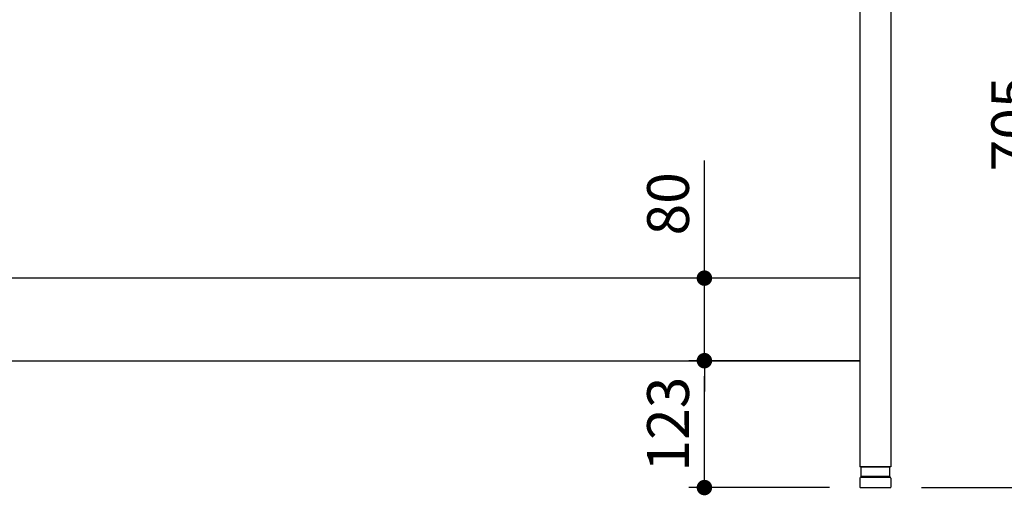
# Model space of a CAD drawing. Units: millimetres. Extents: x 319 to 6002, y 632 to 3863.
# Drawn here: x 3146 to 4100, y 738 to 1199 of the extents above; entities that cross this region are included whole.
import ezdxf

# ---------------------------------------------------------------- set-up
doc = ezdxf.new("R2010")
doc.units = ezdxf.units.MM
doc.header["$LTSCALE"] = 15
doc.layers.add('1', color=75, linetype='Continuous')
doc.layers.add('3', color=33, linetype='Continuous')
doc.layers.add('dimension', color=9, linetype='Continuous', lineweight=9)
doc.dimstyles.new('Standard$0', dxfattribs={"dimscale": 15, "dimtxt": 2.7, "dimasz": 1, "dimexe": 1, "dimexo": 2, "dimgap": 1, "dimtad": 1, "dimdec": 4, "dimdsep": 46, "dimtxsty": 'Standard', "dimblk": 'DOT', "dimcen": 0, "dimazin": 2, "dimtm": 1e-09, "dimtfac": 1, "dimtdec": 4, "dimtmove": 0, "dimatfit": 1, "dimldrblk": 'OPEN30', "dimfxl": 1, "dimtolj": 1, "dimarcsym": 0})

# ---------------------------------------------------------------- blocks, each defined once
blk = doc.blocks.new('A$C25EB3468')
at = {"linetype": 'Continuous'}
for p, q in [((6.15, 16), (6.15, 24.5)), ((6.65, 25), (33.35, 25)), ((33.85, 16), (33.85, 24.5)), ((5, 14), (5, 5.5)), ((5.81, 14.98), (6.15, 16)), ((6, 15), (34, 15)), ((6.15, 16), (33.85, 16)), ((34.19, 14.98), (33.85, 16)), ((35, 14), (35, 5.5)), ((5.5, 5), (34.5, 5))]:
    blk.add_line(p, q, dxfattribs=at)
for centre, radius, start, end in [((6.65, 24.5), 0.5, 90, 180), ((33.35, 24.5), 0.5, 0, 90), ((6, 14), 1, 90, 180), ((34, 14), 1, 0, 90), ((5.5, 5.5), 0.5, 180, 270), ((34.5, 5.5), 0.5, 270, 0)]:
    blk.add_arc(centre, radius, start, end, dxfattribs=at)
blk = doc.blocks.new('_Dot')
at = {"color": 0, "linetype": 'ByBlock', "lineweight": -2}
blk.add_line((-0.5, 0), (-1, 0), dxfattribs=at)
at = {"color": 0, "linetype": 'ByBlock', "const_width": 0.5}
blk.add_lwpolyline([(-0.25, 0, 1), (0.25, 0, 1)], format="xyb", close=True, dxfattribs=at)
blk = doc.blocks.new('*D22')
at = {"layer": 'Defpoints', "color": 0, "ltscale": 8, "transparency": 16777216}
for p in [(3960.32, 1450.4), (4143.19, 1450.4), (3989.82, 745.4)]:
    blk.add_point(p, dxfattribs=at)
at = {"layer": 'dimension', "color": 0, "lineweight": -2, "ltscale": 8, "transparency": 16777216}
for p, q in [((3990.32, 1450.4), (4158.19, 1450.4)), ((4143.19, 760.4), (4143.19, 1435.4)), ((4019.82, 745.4), (4158.19, 745.4))]:
    blk.add_line(p, q, dxfattribs=at)
at = {"layer": 'dimension', "color": 0, "lineweight": -2, "ltscale": 8, "transparency": 16777216, "xscale": 15, "yscale": 15, "zscale": 15}
for p, rotation in [((4143.19, 1450.4), 90), ((4143.19, 745.4), 270)]:
    blk.add_blockref('_Dot', p, dxfattribs=dict(at, rotation=rotation))
at = {"layer": 'dimension', "color": 0, "ltscale": 8, "transparency": 16777216, "insert": (4107.94, 1097.9), "char_height": 40.5, "attachment_point": 5, "rotation": 90}
blk.add_mtext('\\A1;705', dxfattribs=at)
blk = doc.blocks.new('_Open30')
at = {"color": 0, "linetype": 'ByBlock', "lineweight": -2}
for p, q in [((-1, 0.268), (0, 0)), ((0, 0), (-1, -0.268)), ((0, 0), (-1, 0))]:
    blk.add_line(p, q, dxfattribs=at)
blk = doc.blocks.new('*D25')
at = {"layer": 'Defpoints', "color": 0, "ltscale": 8, "transparency": 16777216}
for p in [(3991.32, 1545.4), (3989.82, 745.4), (4277.68, 745.4)]:
    blk.add_point(p, dxfattribs=at)
at = {"layer": 'dimension', "color": 0, "lineweight": -2, "ltscale": 8, "transparency": 16777216}
for p, q in [((4021.32, 1545.4), (4292.68, 1545.4)), ((4277.68, 1530.4), (4277.68, 760.4)), ((4019.82, 745.4), (4292.68, 745.4))]:
    blk.add_line(p, q, dxfattribs=at)
at = {"layer": 'dimension', "color": 0, "lineweight": -2, "ltscale": 8, "transparency": 16777216, "xscale": 15, "yscale": 15, "zscale": 15}
for p, rotation in [((4277.68, 1545.4), 90), ((4277.68, 745.4), 270)]:
    blk.add_blockref('_Dot', p, dxfattribs=dict(at, rotation=rotation))
at = {"layer": 'dimension', "color": 0, "ltscale": 8, "transparency": 16777216, "insert": (4242.43, 1145.4), "char_height": 40.5, "attachment_point": 5, "rotation": 90}
blk.add_mtext('\\A1;800', dxfattribs=at)
blk = doc.blocks.new('*D26')
at = {"layer": 'Defpoints', "color": 0, "ltscale": 8, "transparency": 16777216}
for p in [(3809.52, 868.4), (3990.32, 868.4), (3960.82, 745.4)]:
    blk.add_point(p, dxfattribs=at)
at = {"layer": 'dimension', "color": 0, "lineweight": -2, "ltscale": 8, "transparency": 16777216}
for p, q in [((3960.32, 868.4), (3794.52, 868.4)), ((3809.52, 760.4), (3809.52, 853.4)), ((3930.82, 745.4), (3794.52, 745.4))]:
    blk.add_line(p, q, dxfattribs=at)
at = {"layer": 'dimension', "color": 0, "lineweight": -2, "ltscale": 8, "transparency": 16777216, "xscale": 15, "yscale": 15, "zscale": 15}
for p, rotation in [((3809.52, 868.4), 90), ((3809.52, 745.4), 270)]:
    blk.add_blockref('_Dot', p, dxfattribs=dict(at, rotation=rotation))
at = {"layer": 'dimension', "color": 0, "ltscale": 8, "transparency": 16777216, "insert": (3774.27, 806.9), "char_height": 40.5, "attachment_point": 5, "rotation": 90}
blk.add_mtext('\\A1;123', dxfattribs=at)
blk = doc.blocks.new('*D27')
at = {"layer": 'Defpoints', "color": 0, "ltscale": 8, "transparency": 16777216}
for p in [(3809.52, 948.4), (3990.32, 948.4), (3990.32, 868.4)]:
    blk.add_point(p, dxfattribs=at)
at = {"layer": 'dimension', "color": 0, "lineweight": -2, "ltscale": 8, "transparency": 16777216}
for p, q in [((3809.52, 963.4), (3809.52, 1062.48)), ((3960.32, 948.4), (3794.52, 948.4)), ((3809.52, 868.4), (3809.52, 948.4)), ((3960.32, 868.4), (3794.52, 868.4)), ((3809.52, 853.4), (3809.52, 838.4))]:
    blk.add_line(p, q, dxfattribs=at)
at = {"layer": 'dimension', "color": 0, "lineweight": -2, "ltscale": 8, "transparency": 16777216, "xscale": 15, "yscale": 15, "zscale": 15}
for p, rotation in [((3809.52, 948.4), 270), ((3809.52, 868.4), 90)]:
    blk.add_blockref('_Dot', p, dxfattribs=dict(at, rotation=rotation))
at = {"layer": 'dimension', "color": 0, "ltscale": 8, "transparency": 16777216, "insert": (3774.27, 1020.44), "char_height": 40.5, "attachment_point": 5, "rotation": 90}
blk.add_mtext('\\A1;80', dxfattribs=at)

msp = doc.modelspace()

# ---------------------------------------------------------------- linework, layer by layer
at = {"layer": '1', "linetype": 'Continuous'}
for p, q in [((3990.32104, 1500.40353), (3990.32104, 765.40353)), ((3960.32104, 1450.40353), (3960.32104, 765.40353)), ((3990.32104, 765.40353), (3960.32104, 765.40353))]:
    msp.add_line(p, q, dxfattribs=at)
at = {"layer": '3'}
for p, q in [((3960.32104, 948.40353), (2222.32104, 948.40353)), ((2222.32104, 868.40353), (3960.32104, 868.40353))]:
    msp.add_line(p, q, dxfattribs=at)

# ---------------------------------------------------------------- block references
at = {"layer": '1'}
msp.add_blockref('A$C25EB3468', (3955.32104, 740.40353), dxfattribs=at)

# ---------------------------------------------------------------- dimensions: what is measured, and where the dimension line sits
at = {"layer": 'dimension', "ltscale": 8}
for base, p1, p2, override, picture, middle in [((4277.67556, 745.40353), (3991.32104, 1545.40353), (3989.82104, 745.40353), {"dimpost": ''}, '*D25', (4242.42556, 1145.40353)), ((4143.18793, 1450.40353), (3989.82104, 745.40353), (3960.32104, 1450.40353), {"dimpost": ''}, '*D22', (4107.93793, 1097.90353)), ((3809.51614, 948.40353), (3990.32104, 868.40353), (3990.32104, 948.40353), {"dimtol": 0, "dimlim": 0, "dimtp": 0, "dimtm": 1e-09, "dimtfac": 1, "dimtdec": 4, "dimtolj": 1, "dimtzin": 8}, '*D27', (3774.26614, 1020.44188))]:
    dim = msp.add_linear_dim(base=base, p1=p1, p2=p2, angle=90, dimstyle='Standard$0', override=override, dxfattribs=at)
    dim.commit()
    dim.dimension.update_dxf_attribs({"geometry": picture, "text_midpoint": middle})
dim = msp.add_linear_dim(base=(3809.51614, 868.40353), p1=(3960.82104, 745.40353), p2=(3990.32104, 868.40353), angle=90, dimstyle='Standard$0', dxfattribs=at)
dim.commit()
dim.dimension.update_dxf_attribs({"geometry": '*D26', "text_midpoint": (3774.26614, 806.90353)})

doc.saveas('drawing.dxf')
